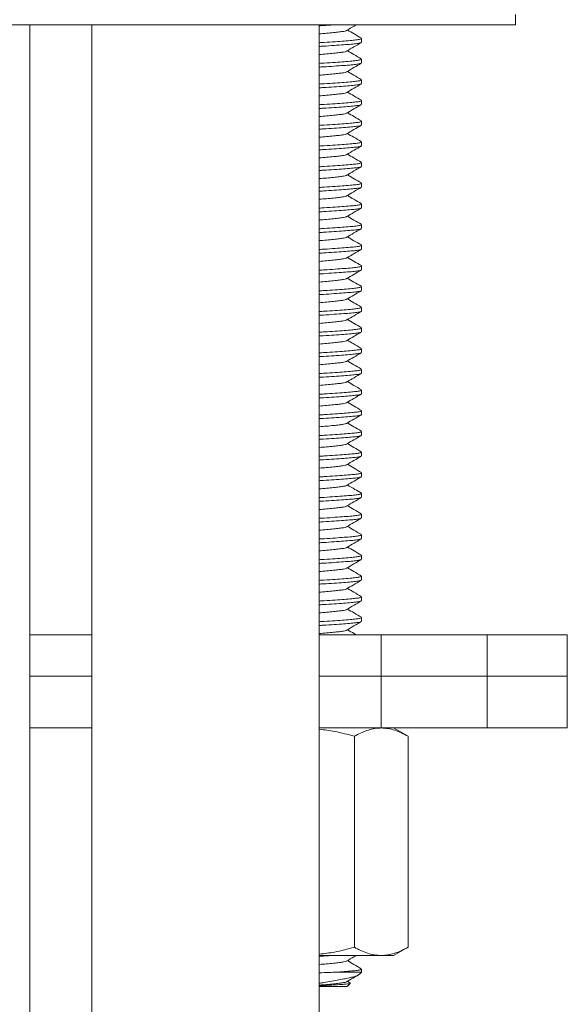
# Model space of a CAD drawing. Units: millimetres. Extents: x -605 to 873, y -800 to 1025.
# Drawn here: x 146 to 172, y 103 to 151 of the extents above; entities that cross this region are included whole.
import ezdxf

# ---------------------------------------------------------------- set-up
doc = ezdxf.new("R2010")
doc.units = ezdxf.units.MM

msp = doc.modelspace()

# ---------------------------------------------------------------- linework, layer by layer
at = {"color": 7, "linetype": 'Continuous', "lineweight": 0}
for p, q in [((169.745, 150.336), (169.745, 150.836)), ((169.745, 150.336), (125.745, 150.336)), ((146.245, 66.136), (146.245, 150.336)), ((149.245, 150.336), (149.245, 66.136)), ((160.245, 66.136), (160.245, 150.336)), ((162.295, 149.495), (162.295, 149.677)), ((162.295, 148.495), (162.295, 148.677)), ((162.295, 147.495), (162.295, 147.677)), ((162.295, 146.495), (162.295, 146.677)), ((162.295, 145.495), (162.295, 145.677)), ((162.295, 144.495), (162.295, 144.677)), ((162.295, 143.495), (162.295, 143.677)), ((162.295, 142.495), (162.295, 142.677)), ((162.295, 141.495), (162.295, 141.677)), ((162.295, 140.495), (162.295, 140.677)), ((162.295, 139.495), (162.295, 139.677)), ((162.295, 138.495), (162.295, 138.677)), ((162.295, 137.495), (162.295, 137.677)), ((162.295, 136.495), (162.295, 136.677)), ((162.295, 135.495), (162.295, 135.677)), ((162.295, 134.495), (162.295, 134.677)), ((162.295, 133.495), (162.295, 133.677)), ((162.295, 132.495), (162.295, 132.677)), ((162.295, 131.495), (162.295, 131.677)), ((162.295, 130.495), (162.295, 130.677)), ((162.295, 129.495), (162.295, 129.677)), ((162.295, 128.495), (162.295, 128.677)), ((162.295, 127.495), (162.295, 127.677)), ((162.295, 126.495), (162.295, 126.677)), ((162.295, 125.495), (162.295, 125.677)), ((162.295, 124.495), (162.295, 124.677)), ((162.295, 123.495), (162.295, 123.677)), ((162.295, 122.495), (162.295, 122.677)), ((162.295, 121.495), (162.295, 121.677)), ((146.245, 120.836), (149.245, 120.836)), ((160.245, 120.836), (163.245, 120.836)), ((163.245, 120.836), (163.245, 118.836)), ((163.245, 120.836), (168.373, 120.836)), ((168.373, 120.836), (168.373, 118.836)), ((168.373, 120.836), (172.245, 120.836)), ((172.245, 118.836), (172.245, 120.836)), ((146.245, 118.836), (149.245, 118.836)), ((160.245, 118.836), (163.245, 118.836)), ((163.245, 118.836), (168.373, 118.836)), ((163.245, 116.336), (163.245, 118.836)), ((168.373, 118.836), (172.245, 118.836)), ((168.373, 116.336), (168.373, 118.836)), ((172.245, 116.336), (172.245, 118.836)), ((149.245, 116.336), (146.245, 116.336)), ((163.245, 116.336), (160.245, 116.336)), ((168.373, 116.336), (163.245, 116.336)), ((164.541, 115.934), (163.845, 116.336)), ((172.245, 116.336), (168.373, 116.336)), ((161.943, 115.934), (161.943, 105.738)), ((164.541, 115.934), (164.541, 105.738)), ((163.845, 105.336), (164.541, 105.738)), ((163.242, 105.336), (160.245, 105.336)), ((163.845, 105.336), (163.242, 105.336)), ((161.198, 104.536), (162.295, 104.536)), ((162.195, 104.437), (162.295, 104.536)), ((162.295, 104.536), (162.295, 104.677)), ((160.245, 103.836), (161.595, 103.836)), ((161.595, 103.836), (161.746, 103.988)), ((161.746, 104.004), (161.605, 104.086))]:
    msp.add_line(p, q, dxfattribs=at)
for points, knots in [([(160.931, 150.336), (160.773, 150.326), (160.557, 150.311), (160.312, 150.297), (160.245, 150.294)], [0, 0, 0, 0, 0.726758, 1, 1, 1, 1]), ([(161.561, 150.067), (161.556, 150.062), (161.541, 150.047), (161.425, 150.022), (161.223, 149.994), (160.944, 149.963), (160.617, 149.932), (160.364, 149.911), (160.245, 149.901)], [0, 0, 0, 0, 0.078904, 0.268001, 0.450908, 0.637948, 0.830003, 1, 1, 1, 1]), ([(161.571, 150.066), (161.69, 150.135), (161.844, 150.225), (161.999, 150.315), (162.035, 150.336)], [0, 0, 0, 0, 0.766209, 1, 1, 1, 1]), ([(162.284, 149.691), (162.165, 149.76), (161.939, 149.892), (161.713, 150.023), (161.605, 150.086)], [0, 0, 0, 0, 0.52484, 1, 1, 1, 1]), ([(160.245, 149.475), (160.327, 149.48), (160.599, 149.495), (161.016, 149.523), (161.468, 149.555), (161.828, 149.586), (162.093, 149.614), (162.264, 149.645), (162.283, 149.666), (162.293, 149.677)], [0, 0, 0, 0, 0.0686984, 0.2281131, 0.3864632, 0.5406951, 0.6915328, 0.8474541, 1, 1, 1, 1]), ([(162.268, 149.48), (162.259, 149.474), (162.236, 149.456), (162.073, 149.429), (161.802, 149.402), (161.433, 149.371), (160.976, 149.339), (160.569, 149.312), (160.312, 149.297), (160.245, 149.294)], [0, 0, 0, 0, 0.099708, 0.26792, 0.430646, 0.597035, 0.767867, 0.939846, 1, 1, 1, 1]), ([(161.559, 149.066), (161.555, 149.061), (161.54, 149.046), (161.424, 149.022), (161.223, 148.994), (160.944, 148.963), (160.617, 148.932), (160.364, 148.911), (160.245, 148.901)], [0, 0, 0, 0, 0.073882, 0.26401, 0.447915, 0.635974, 0.829077, 1, 1, 1, 1]), ([(161.57, 149.065), (161.688, 149.135), (161.926, 149.273), (162.164, 149.411), (162.283, 149.48)], [0, 0, 0, 0, 0.499425, 1, 1, 1, 1]), ([(162.28, 148.694), (162.161, 148.763), (161.936, 148.893), (161.712, 149.024), (161.605, 149.086)], [0, 0, 0, 0, 0.527189, 1, 1, 1, 1]), ([(160.245, 148.475), (160.327, 148.48), (160.599, 148.495), (161.016, 148.523), (161.468, 148.555), (161.828, 148.586), (162.093, 148.614), (162.264, 148.645), (162.283, 148.666), (162.293, 148.677)], [0, 0, 0, 0, 0.0686983, 0.228113, 0.3864631, 0.540695, 0.6915327, 0.8474541, 1, 1, 1, 1]), ([(162.264, 148.478), (162.256, 148.472), (162.233, 148.456), (162.072, 148.429), (161.802, 148.402), (161.433, 148.371), (160.976, 148.339), (160.569, 148.312), (160.312, 148.297), (160.245, 148.294)], [0, 0, 0, 0, 0.0894179, 0.2595519, 0.4241388, 0.592429, 0.7652133, 0.9391587, 1, 1, 1, 1]), ([(161.567, 148.064), (161.686, 148.133), (161.923, 148.271), (162.16, 148.409), (162.279, 148.478)], [0, 0, 0, 0, 0.499531, 1, 1, 1, 1]), ([(162.281, 147.693), (162.162, 147.762), (161.936, 147.893), (161.712, 148.024), (161.605, 148.086)], [0, 0, 0, 0, 0.527475, 1, 1, 1, 1]), ([(161.557, 148.064), (161.553, 148.06), (161.538, 148.046), (161.424, 148.022), (161.223, 147.994), (160.944, 147.963), (160.617, 147.932), (160.364, 147.911), (160.245, 147.901)], [0, 0, 0, 0, 0.065416, 0.257282, 0.442867, 0.632646, 0.827514, 1, 1, 1, 1]), ([(160.245, 147.475), (160.327, 147.48), (160.599, 147.495), (161.016, 147.523), (161.468, 147.556), (161.828, 147.586), (162.093, 147.614), (162.264, 147.645), (162.283, 147.666), (162.293, 147.677)], [0, 0, 0, 0, 0.068698, 0.228113, 0.386463, 0.540695, 0.691533, 0.847454, 1, 1, 1, 1]), ([(162.269, 147.481), (162.26, 147.474), (162.237, 147.457), (162.073, 147.429), (161.802, 147.402), (161.433, 147.371), (160.976, 147.339), (160.569, 147.312), (160.312, 147.297), (160.245, 147.294)], [0, 0, 0, 0, 0.102615, 0.270283, 0.432485, 0.598336, 0.768616, 0.94004, 1, 1, 1, 1]), ([(161.572, 147.067), (161.691, 147.136), (161.928, 147.274), (162.165, 147.412), (162.284, 147.481)], [0, 0, 0, 0, 0.499551, 1, 1, 1, 1]), ([(161.561, 147.067), (161.557, 147.062), (161.541, 147.047), (161.425, 147.022), (161.223, 146.994), (160.944, 146.963), (160.617, 146.932), (160.364, 146.911), (160.245, 146.901)], [0, 0, 0, 0, 0.081464, 0.270036, 0.452434, 0.638954, 0.830476, 1, 1, 1, 1]), ([(160.245, 146.475), (160.327, 146.48), (160.599, 146.495), (161.016, 146.523), (161.468, 146.556), (161.828, 146.586), (162.093, 146.614), (162.264, 146.645), (162.283, 146.666), (162.293, 146.677)], [0, 0, 0, 0, 0.068698, 0.228113, 0.386463, 0.540695, 0.691533, 0.847454, 1, 1, 1, 1]), ([(162.283, 146.692), (162.164, 146.761), (161.938, 146.892), (161.712, 147.024), (161.605, 147.086)], [0, 0, 0, 0, 0.526043, 1, 1, 1, 1]), ([(162.266, 146.479), (162.258, 146.473), (162.234, 146.456), (162.073, 146.429), (161.802, 146.402), (161.433, 146.371), (160.976, 146.339), (160.569, 146.312), (160.312, 146.297), (160.245, 146.294)], [0, 0, 0, 0, 0.0953368, 0.2643648, 0.4278818, 0.5950783, 0.7667394, 0.9395542, 1, 1, 1, 1]), ([(161.569, 146.065), (161.687, 146.134), (161.925, 146.272), (162.162, 146.41), (162.281, 146.479)], [0, 0, 0, 0, 0.499477, 1, 1, 1, 1]), ([(161.559, 146.065), (161.554, 146.061), (161.539, 146.046), (161.424, 146.022), (161.223, 145.994), (160.944, 145.963), (160.617, 145.932), (160.364, 145.911), (160.245, 145.901)], [0, 0, 0, 0, 0.070459, 0.26129, 0.445874, 0.634628, 0.828445, 1, 1, 1, 1]), ([(162.283, 145.692), (162.164, 145.761), (161.938, 145.892), (161.712, 146.024), (161.605, 146.086)], [0, 0, 0, 0, 0.525134, 1, 1, 1, 1]), ([(160.245, 145.475), (160.327, 145.48), (160.599, 145.495), (161.016, 145.523), (161.468, 145.555), (161.828, 145.586), (162.093, 145.614), (162.264, 145.645), (162.283, 145.666), (162.293, 145.677)], [0, 0, 0, 0, 0.0686984, 0.2281131, 0.3864632, 0.5406951, 0.6915328, 0.8474541, 1, 1, 1, 1]), ([(162.265, 145.478), (162.257, 145.472), (162.233, 145.456), (162.072, 145.429), (161.802, 145.402), (161.433, 145.371), (160.976, 145.339), (160.569, 145.312), (160.312, 145.297), (160.245, 145.294)], [0, 0, 0, 0, 0.091418, 0.261178, 0.425404, 0.593324, 0.765729, 0.939292, 1, 1, 1, 1]), ([(161.569, 145.065), (161.687, 145.134), (161.924, 145.272), (162.161, 145.409), (162.279, 145.478)], [0, 0, 0, 0, 0.499584, 1, 1, 1, 1]), ([(161.558, 145.065), (161.554, 145.061), (161.539, 145.046), (161.424, 145.022), (161.223, 144.994), (160.944, 144.963), (160.617, 144.932), (160.364, 144.911), (160.245, 144.901)], [0, 0, 0, 0, 0.069678, 0.260669, 0.445408, 0.634321, 0.828301, 1, 1, 1, 1]), ([(162.279, 144.694), (162.16, 144.763), (161.935, 144.894), (161.711, 145.024), (161.605, 145.086)], [0, 0, 0, 0, 0.528677, 1, 1, 1, 1]), ([(160.245, 144.475), (160.327, 144.48), (160.599, 144.495), (161.016, 144.523), (161.468, 144.555), (161.828, 144.586), (162.093, 144.614), (162.264, 144.645), (162.283, 144.666), (162.293, 144.677)], [0, 0, 0, 0, 0.068698, 0.228113, 0.386463, 0.540695, 0.691533, 0.847454, 1, 1, 1, 1]), ([(162.27, 144.481), (162.261, 144.474), (162.237, 144.457), (162.073, 144.429), (161.802, 144.402), (161.433, 144.371), (160.976, 144.339), (160.569, 144.312), (160.312, 144.297), (160.245, 144.294)], [0, 0, 0, 0, 0.10348, 0.270987, 0.433032, 0.598723, 0.768839, 0.940098, 1, 1, 1, 1]), ([(161.572, 144.067), (161.69, 144.136), (161.928, 144.274), (162.165, 144.412), (162.284, 144.481)], [0, 0, 0, 0, 0.499498, 1, 1, 1, 1]), ([(161.561, 144.067), (161.556, 144.062), (161.541, 144.047), (161.425, 144.022), (161.223, 143.994), (160.944, 143.963), (160.617, 143.932), (160.364, 143.911), (160.245, 143.901)], [0, 0, 0, 0, 0.080546, 0.269306, 0.451887, 0.638593, 0.830307, 1, 1, 1, 1]), ([(162.281, 143.693), (162.162, 143.762), (161.937, 143.893), (161.712, 144.024), (161.605, 144.086)], [0, 0, 0, 0, 0.527553, 1, 1, 1, 1]), ([(160.245, 143.475), (160.327, 143.48), (160.599, 143.495), (161.016, 143.523), (161.468, 143.556), (161.828, 143.586), (162.093, 143.614), (162.264, 143.645), (162.283, 143.666), (162.293, 143.677)], [0, 0, 0, 0, 0.068698, 0.228113, 0.386463, 0.540695, 0.691533, 0.847454, 1, 1, 1, 1]), ([(162.266, 143.479), (162.257, 143.473), (162.234, 143.456), (162.072, 143.429), (161.802, 143.402), (161.433, 143.371), (160.976, 143.339), (160.569, 143.312), (160.312, 143.297), (160.245, 143.294)], [0, 0, 0, 0, 0.094174, 0.263419, 0.427146, 0.594558, 0.76644, 0.939476, 1, 1, 1, 1]), ([(161.569, 143.065), (161.687, 143.134), (161.924, 143.272), (162.162, 143.41), (162.281, 143.479)], [0, 0, 0, 0, 0.499516, 1, 1, 1, 1]), ([(161.559, 143.065), (161.554, 143.061), (161.539, 143.046), (161.424, 143.022), (161.223, 142.994), (160.944, 142.963), (160.617, 142.932), (160.364, 142.911), (160.245, 142.901)], [0, 0, 0, 0, 0.07045, 0.261283, 0.445869, 0.634625, 0.828443, 1, 1, 1, 1]), ([(162.284, 142.691), (162.165, 142.76), (161.939, 142.892), (161.713, 143.023), (161.605, 143.086)], [0, 0, 0, 0, 0.524987, 1, 1, 1, 1]), ([(160.245, 142.475), (160.327, 142.48), (160.599, 142.495), (161.016, 142.523), (161.468, 142.556), (161.828, 142.586), (162.093, 142.614), (162.264, 142.645), (162.283, 142.666), (162.293, 142.677)], [0, 0, 0, 0, 0.068698, 0.228113, 0.386463, 0.540695, 0.691533, 0.847454, 1, 1, 1, 1]), ([(162.266, 142.479), (162.258, 142.473), (162.235, 142.456), (162.073, 142.429), (161.802, 142.402), (161.433, 142.371), (160.976, 142.339), (160.569, 142.312), (160.312, 142.297), (160.245, 142.294)], [0, 0, 0, 0, 0.095782, 0.264727, 0.428163, 0.595277, 0.766854, 0.939584, 1, 1, 1, 1]), ([(161.571, 142.066), (161.685, 142.133), (161.922, 142.271), (162.159, 142.408), (162.281, 142.479)], [0, 0, 0, 0, 0.483781, 1, 1, 1, 1]), ([(161.56, 142.066), (161.556, 142.062), (161.54, 142.046), (161.424, 142.022), (161.223, 141.994), (160.944, 141.963), (160.617, 141.932), (160.364, 141.911), (160.245, 141.901)], [0, 0, 0, 0, 0.076096, 0.26577, 0.449234, 0.636844, 0.829485, 1, 1, 1, 1]), ([(162.28, 141.693), (162.162, 141.762), (161.937, 141.893), (161.712, 142.024), (161.605, 142.086)], [0, 0, 0, 0, 0.526677, 1, 1, 1, 1]), ([(160.245, 141.475), (160.327, 141.48), (160.599, 141.495), (161.016, 141.523), (161.468, 141.555), (161.828, 141.586), (162.093, 141.614), (162.264, 141.645), (162.283, 141.666), (162.293, 141.677)], [0, 0, 0, 0, 0.0686984, 0.2281131, 0.3864632, 0.5406951, 0.6915328, 0.8474541, 1, 1, 1, 1]), ([(162.269, 141.48), (162.26, 141.474), (162.236, 141.456), (162.073, 141.429), (161.802, 141.402), (161.433, 141.371), (160.976, 141.339), (160.569, 141.312), (160.312, 141.297), (160.245, 141.294)], [0, 0, 0, 0, 0.101595, 0.269454, 0.43184, 0.59788, 0.768353, 0.939972, 1, 1, 1, 1]), ([(161.571, 141.066), (161.689, 141.135), (161.927, 141.274), (162.164, 141.411), (162.283, 141.481)], [0, 0, 0, 0, 0.499448, 1, 1, 1, 1]), ([(161.56, 141.066), (161.556, 141.062), (161.54, 141.046), (161.425, 141.022), (161.223, 140.994), (160.944, 140.963), (160.617, 140.932), (160.364, 140.911), (160.245, 140.901)], [0, 0, 0, 0, 0.076706, 0.266254, 0.449598, 0.637084, 0.829598, 1, 1, 1, 1]), ([(162.281, 140.693), (162.162, 140.762), (161.937, 140.893), (161.712, 141.024), (161.605, 141.086)], [0, 0, 0, 0, 0.527322, 1, 1, 1, 1]), ([(160.245, 140.475), (160.327, 140.48), (160.599, 140.495), (161.016, 140.523), (161.468, 140.555), (161.828, 140.586), (162.093, 140.614), (162.264, 140.645), (162.283, 140.666), (162.293, 140.677)], [0, 0, 0, 0, 0.068698, 0.228113, 0.386463, 0.540695, 0.691533, 0.847454, 1, 1, 1, 1]), ([(162.266, 140.479), (162.258, 140.473), (162.234, 140.456), (162.072, 140.429), (161.802, 140.402), (161.433, 140.371), (160.976, 140.339), (160.569, 140.312), (160.312, 140.297), (160.245, 140.294)], [0, 0, 0, 0, 0.094931, 0.264035, 0.427626, 0.594897, 0.766635, 0.939527, 1, 1, 1, 1]), ([(161.567, 140.064), (161.686, 140.133), (161.924, 140.272), (162.162, 140.41), (162.281, 140.479)], [0, 0, 0, 0, 0.499281, 1, 1, 1, 1]), ([(161.557, 140.064), (161.553, 140.06), (161.538, 140.046), (161.424, 140.022), (161.223, 139.994), (160.944, 139.963), (160.617, 139.932), (160.364, 139.911), (160.245, 139.901)], [0, 0, 0, 0, 0.063934, 0.256104, 0.441984, 0.632064, 0.827241, 1, 1, 1, 1]), ([(162.283, 139.692), (162.164, 139.761), (161.938, 139.892), (161.712, 140.024), (161.605, 140.086)], [0, 0, 0, 0, 0.526446, 1, 1, 1, 1]), ([(160.245, 139.475), (160.327, 139.48), (160.599, 139.495), (161.016, 139.523), (161.468, 139.556), (161.828, 139.586), (162.093, 139.614), (162.264, 139.645), (162.283, 139.666), (162.293, 139.677)], [0, 0, 0, 0, 0.068698, 0.228113, 0.386463, 0.540695, 0.691533, 0.847454, 1, 1, 1, 1]), ([(162.269, 139.48), (162.26, 139.474), (162.236, 139.456), (162.073, 139.429), (161.802, 139.402), (161.433, 139.371), (160.976, 139.339), (160.569, 139.312), (160.312, 139.297), (160.245, 139.294)], [0, 0, 0, 0, 0.100948, 0.2689278, 0.4314305, 0.5975898, 0.7681862, 0.9399291, 1, 1, 1, 1]), ([(161.561, 139.067), (161.556, 139.062), (161.541, 139.047), (161.425, 139.022), (161.223, 138.994), (160.944, 138.963), (160.617, 138.932), (160.364, 138.911), (160.245, 138.901)], [0, 0, 0, 0, 0.080552, 0.269311, 0.451891, 0.638596, 0.830308, 1, 1, 1, 1]), ([(161.572, 139.067), (161.69, 139.136), (161.927, 139.274), (162.164, 139.411), (162.283, 139.48)], [0, 0, 0, 0, 0.499581, 1, 1, 1, 1]), ([(162.283, 138.692), (162.164, 138.761), (161.938, 138.892), (161.713, 139.024), (161.605, 139.086)], [0, 0, 0, 0, 0.524912, 1, 1, 1, 1]), ([(160.245, 138.475), (160.327, 138.48), (160.599, 138.495), (161.016, 138.523), (161.468, 138.555), (161.828, 138.586), (162.093, 138.614), (162.264, 138.645), (162.283, 138.666), (162.293, 138.677)], [0, 0, 0, 0, 0.068698, 0.228113, 0.386463, 0.540695, 0.691533, 0.847454, 1, 1, 1, 1]), ([(162.267, 138.48), (162.259, 138.473), (162.235, 138.456), (162.073, 138.429), (161.802, 138.402), (161.433, 138.371), (160.976, 138.339), (160.569, 138.312), (160.312, 138.297), (160.245, 138.294)], [0, 0, 0, 0, 0.097696, 0.266284, 0.429374, 0.596135, 0.767348, 0.939712, 1, 1, 1, 1]), ([(161.569, 138.065), (161.688, 138.134), (161.925, 138.273), (162.163, 138.411), (162.282, 138.48)], [0, 0, 0, 0, 0.499428, 1, 1, 1, 1]), ([(162.279, 137.694), (162.16, 137.763), (161.935, 137.894), (161.711, 138.024), (161.605, 138.086)], [0, 0, 0, 0, 0.528405, 1, 1, 1, 1]), ([(161.559, 138.065), (161.555, 138.061), (161.539, 138.046), (161.424, 138.022), (161.223, 137.994), (160.944, 137.963), (160.617, 137.932), (160.364, 137.911), (160.245, 137.901)], [0, 0, 0, 0, 0.071476, 0.262098, 0.44648, 0.635028, 0.828633, 1, 1, 1, 1]), ([(160.245, 137.475), (160.327, 137.48), (160.599, 137.495), (161.016, 137.523), (161.468, 137.555), (161.828, 137.586), (162.093, 137.614), (162.264, 137.645), (162.283, 137.666), (162.293, 137.677)], [0, 0, 0, 0, 0.0686983, 0.228113, 0.3864631, 0.540695, 0.6915327, 0.8474541, 1, 1, 1, 1]), ([(162.264, 137.478), (162.256, 137.472), (162.233, 137.456), (162.072, 137.429), (161.802, 137.402), (161.433, 137.371), (160.976, 137.339), (160.569, 137.312), (160.312, 137.297), (160.245, 137.294)], [0, 0, 0, 0, 0.090094, 0.260101, 0.424566, 0.592731, 0.765388, 0.939204, 1, 1, 1, 1]), ([(161.568, 137.064), (161.686, 137.133), (161.923, 137.271), (162.16, 137.409), (162.279, 137.478)], [0, 0, 0, 0, 0.499558, 1, 1, 1, 1]), ([(161.558, 137.064), (161.554, 137.061), (161.538, 137.046), (161.424, 137.022), (161.223, 136.994), (160.944, 136.963), (160.617, 136.932), (160.364, 136.911), (160.245, 136.901)], [0, 0, 0, 0, 0.067168, 0.258675, 0.443912, 0.633335, 0.827837, 1, 1, 1, 1]), ([(160.245, 136.475), (160.327, 136.48), (160.599, 136.495), (161.016, 136.523), (161.468, 136.556), (161.828, 136.586), (162.093, 136.614), (162.264, 136.645), (162.283, 136.666), (162.293, 136.677)], [0, 0, 0, 0, 0.068698, 0.228113, 0.386463, 0.540695, 0.691533, 0.847454, 1, 1, 1, 1]), ([(162.281, 136.693), (162.162, 136.762), (161.937, 136.893), (161.712, 137.024), (161.605, 137.086)], [0, 0, 0, 0, 0.527644, 1, 1, 1, 1]), ([(162.27, 136.481), (162.261, 136.474), (162.237, 136.457), (162.073, 136.429), (161.802, 136.402), (161.433, 136.371), (160.976, 136.339), (160.569, 136.312), (160.312, 136.297), (160.245, 136.294)], [0, 0, 0, 0, 0.103388, 0.270912, 0.432974, 0.598682, 0.768815, 0.940092, 1, 1, 1, 1]), ([(161.572, 136.067), (161.691, 136.136), (161.928, 136.274), (162.165, 136.412), (162.284, 136.481)], [0, 0, 0, 0, 0.499525, 1, 1, 1, 1]), ([(161.561, 136.067), (161.557, 136.062), (161.541, 136.047), (161.425, 136.022), (161.223, 135.994), (160.944, 135.963), (160.617, 135.932), (160.364, 135.911), (160.245, 135.901)], [0, 0, 0, 0, 0.081447, 0.270022, 0.452424, 0.638947, 0.830473, 1, 1, 1, 1]), ([(162.284, 135.691), (162.165, 135.76), (161.939, 135.892), (161.713, 136.024), (161.605, 136.086)], [0, 0, 0, 0, 0.525117, 1, 1, 1, 1]), ([(160.245, 135.475), (160.327, 135.48), (160.599, 135.495), (161.016, 135.523), (161.468, 135.556), (161.828, 135.586), (162.093, 135.614), (162.264, 135.645), (162.283, 135.666), (162.293, 135.677)], [0, 0, 0, 0, 0.068698, 0.228113, 0.386463, 0.540695, 0.691533, 0.847454, 1, 1, 1, 1]), ([(162.266, 135.479), (162.258, 135.473), (162.234, 135.456), (162.072, 135.429), (161.802, 135.402), (161.433, 135.371), (160.976, 135.339), (160.569, 135.312), (160.312, 135.297), (160.245, 135.294)], [0, 0, 0, 0, 0.094557, 0.263731, 0.427389, 0.594729, 0.766538, 0.939502, 1, 1, 1, 1]), ([(161.569, 135.065), (161.687, 135.134), (161.924, 135.272), (162.162, 135.41), (162.281, 135.479)], [0, 0, 0, 0, 0.499496, 1, 1, 1, 1]), ([(161.558, 135.065), (161.554, 135.061), (161.539, 135.046), (161.424, 135.022), (161.223, 134.994), (160.944, 134.963), (160.617, 134.932), (160.364, 134.911), (160.245, 134.901)], [0, 0, 0, 0, 0.070135, 0.261032, 0.445681, 0.634501, 0.828385, 1, 1, 1, 1]), ([(162.281, 134.693), (162.148, 134.77), (161.923, 134.901), (161.698, 135.032), (161.605, 135.086)], [0, 0, 0, 0, 0.588941, 1, 1, 1, 1]), ([(160.245, 134.475), (160.327, 134.48), (160.599, 134.495), (161.016, 134.523), (161.468, 134.555), (161.828, 134.586), (162.093, 134.614), (162.264, 134.645), (162.283, 134.666), (162.293, 134.677)], [0, 0, 0, 0, 0.0686984, 0.2281131, 0.3864632, 0.5406951, 0.6915328, 0.8474541, 1, 1, 1, 1]), ([(162.265, 134.479), (162.257, 134.473), (162.234, 134.456), (162.072, 134.429), (161.802, 134.402), (161.433, 134.371), (160.976, 134.339), (160.569, 134.312), (160.312, 134.297), (160.245, 134.294)], [0, 0, 0, 0, 0.0931723, 0.2626048, 0.426513, 0.5941095, 0.7661814, 0.9394095, 1, 1, 1, 1]), ([(161.569, 134.065), (161.688, 134.134), (161.924, 134.272), (162.161, 134.41), (162.28, 134.479)], [0, 0, 0, 0, 0.499606, 1, 1, 1, 1]), ([(161.559, 134.065), (161.555, 134.061), (161.539, 134.046), (161.424, 134.022), (161.223, 133.994), (160.944, 133.963), (160.617, 133.932), (160.364, 133.911), (160.245, 133.901)], [0, 0, 0, 0, 0.072519, 0.262927, 0.447102, 0.635438, 0.828825, 1, 1, 1, 1]), ([(162.281, 133.693), (162.161, 133.762), (161.936, 133.893), (161.711, 134.024), (161.605, 134.086)], [0, 0, 0, 0, 0.5294643, 1, 1, 1, 1]), ([(160.245, 133.475), (160.327, 133.48), (160.599, 133.495), (161.016, 133.523), (161.468, 133.555), (161.828, 133.586), (162.093, 133.614), (162.264, 133.645), (162.283, 133.666), (162.293, 133.677)], [0, 0, 0, 0, 0.068698, 0.228113, 0.386463, 0.540695, 0.691533, 0.847454, 1, 1, 1, 1]), ([(162.269, 133.481), (162.26, 133.474), (162.237, 133.457), (162.073, 133.429), (161.802, 133.402), (161.433, 133.371), (160.976, 133.339), (160.569, 133.312), (160.312, 133.297), (160.245, 133.294)], [0, 0, 0, 0, 0.102906, 0.27052, 0.432669, 0.598466, 0.768691, 0.94006, 1, 1, 1, 1]), ([(161.571, 133.066), (161.69, 133.136), (161.927, 133.274), (162.165, 133.412), (162.284, 133.481)], [0, 0, 0, 0, 0.49947, 1, 1, 1, 1]), ([(161.561, 133.067), (161.556, 133.062), (161.541, 133.047), (161.425, 133.022), (161.223, 132.994), (160.944, 132.963), (160.617, 132.932), (160.364, 132.911), (160.245, 132.901)], [0, 0, 0, 0, 0.079047, 0.268115, 0.450993, 0.638004, 0.83003, 1, 1, 1, 1]), ([(162.282, 132.692), (162.164, 132.761), (161.938, 132.892), (161.712, 133.024), (161.605, 133.086)], [0, 0, 0, 0, 0.526862, 1, 1, 1, 1]), ([(160.245, 132.475), (160.327, 132.48), (160.599, 132.495), (161.016, 132.523), (161.468, 132.556), (161.828, 132.586), (162.093, 132.614), (162.264, 132.645), (162.283, 132.666), (162.293, 132.677)], [0, 0, 0, 0, 0.068698, 0.228113, 0.386463, 0.540695, 0.691533, 0.847454, 1, 1, 1, 1]), ([(162.266, 132.479), (162.257, 132.473), (162.234, 132.456), (162.072, 132.429), (161.802, 132.402), (161.433, 132.371), (160.976, 132.339), (160.569, 132.312), (160.312, 132.297), (160.245, 132.294)], [0, 0, 0, 0, 0.094317, 0.263536, 0.427237, 0.594622, 0.766477, 0.939486, 1, 1, 1, 1]), ([(161.569, 132.065), (161.687, 132.134), (161.924, 132.272), (162.162, 132.41), (162.281, 132.479)], [0, 0, 0, 0, 0.499538, 1, 1, 1, 1]), ([(161.559, 132.065), (161.555, 132.061), (161.539, 132.046), (161.424, 132.022), (161.223, 131.994), (160.944, 131.963), (160.617, 131.932), (160.364, 131.911), (160.245, 131.901)], [0, 0, 0, 0, 0.07133, 0.261982, 0.446393, 0.634971, 0.828606, 1, 1, 1, 1]), ([(162.283, 131.692), (162.165, 131.76), (161.939, 131.892), (161.713, 132.024), (161.605, 132.086)], [0, 0, 0, 0, 0.5248516, 1, 1, 1, 1]), ([(160.245, 131.475), (160.327, 131.48), (160.599, 131.495), (161.016, 131.523), (161.468, 131.556), (161.828, 131.586), (162.093, 131.614), (162.264, 131.645), (162.283, 131.666), (162.293, 131.677)], [0, 0, 0, 0, 0.068698, 0.228113, 0.386463, 0.540695, 0.691533, 0.847454, 1, 1, 1, 1]), ([(162.268, 131.48), (162.259, 131.473), (162.235, 131.456), (162.073, 131.429), (161.802, 131.402), (161.433, 131.371), (160.976, 131.339), (160.569, 131.312), (160.312, 131.297), (160.245, 131.294)], [0, 0, 0, 0, 0.09845, 0.266897, 0.429851, 0.596472, 0.767542, 0.939762, 1, 1, 1, 1]), ([(161.571, 131.066), (161.69, 131.135), (161.926, 131.273), (162.163, 131.411), (162.282, 131.48)], [0, 0, 0, 0, 0.4996067, 1, 1, 1, 1]), ([(161.561, 131.066), (161.556, 131.062), (161.541, 131.047), (161.425, 131.022), (161.223, 130.994), (160.944, 130.963), (160.617, 130.932), (160.364, 130.911), (160.245, 130.901)], [0, 0, 0, 0, 0.078635, 0.267788, 0.450748, 0.637842, 0.829954, 1, 1, 1, 1]), ([(162.279, 130.694), (162.16, 130.763), (161.936, 130.894), (161.711, 131.024), (161.605, 131.086)], [0, 0, 0, 0, 0.528049, 1, 1, 1, 1]), ([(160.245, 130.475), (160.327, 130.48), (160.599, 130.495), (161.016, 130.523), (161.468, 130.555), (161.828, 130.586), (162.093, 130.614), (162.264, 130.645), (162.283, 130.666), (162.293, 130.677)], [0, 0, 0, 0, 0.0686984, 0.2281131, 0.3864632, 0.5406951, 0.6915328, 0.8474541, 1, 1, 1, 1]), ([(162.268, 130.48), (162.259, 130.474), (162.236, 130.456), (162.073, 130.429), (161.802, 130.402), (161.433, 130.371), (160.976, 130.339), (160.569, 130.312), (160.312, 130.297), (160.245, 130.294)], [0, 0, 0, 0, 0.099946, 0.268113, 0.430797, 0.597142, 0.767928, 0.939862, 1, 1, 1, 1]), ([(161.57, 130.066), (161.689, 130.135), (161.926, 130.273), (162.164, 130.411), (162.283, 130.48)], [0, 0, 0, 0, 0.499429, 1, 1, 1, 1]), ([(161.559, 130.066), (161.555, 130.061), (161.54, 130.046), (161.424, 130.022), (161.223, 129.994), (160.944, 129.963), (160.617, 129.932), (160.364, 129.911), (160.245, 129.901)], [0, 0, 0, 0, 0.074219, 0.264278, 0.448115, 0.636106, 0.829139, 1, 1, 1, 1]), ([(162.281, 129.693), (162.162, 129.762), (161.937, 129.893), (161.712, 130.024), (161.605, 130.086)], [0, 0, 0, 0, 0.527664, 1, 1, 1, 1]), ([(160.245, 129.475), (160.327, 129.48), (160.599, 129.495), (161.016, 129.523), (161.468, 129.555), (161.828, 129.586), (162.093, 129.614), (162.264, 129.645), (162.283, 129.666), (162.293, 129.677)], [0, 0, 0, 0, 0.068698, 0.228113, 0.386463, 0.540695, 0.691533, 0.847454, 1, 1, 1, 1]), ([(162.264, 129.478), (162.256, 129.472), (162.233, 129.456), (162.072, 129.429), (161.802, 129.402), (161.433, 129.371), (160.976, 129.339), (160.569, 129.312), (160.312, 129.297), (160.245, 129.294)], [0, 0, 0, 0, 0.089339, 0.259488, 0.424089, 0.592394, 0.765193, 0.939153, 1, 1, 1, 1]), ([(161.557, 129.064), (161.553, 129.06), (161.538, 129.046), (161.424, 129.022), (161.223, 128.994), (160.944, 128.963), (160.617, 128.932), (160.364, 128.911), (160.245, 128.901)], [0, 0, 0, 0, 0.065172, 0.257088, 0.442722, 0.63255, 0.827469, 1, 1, 1, 1]), ([(161.567, 129.064), (161.685, 129.133), (161.922, 129.271), (162.16, 129.409), (162.279, 129.478)], [0, 0, 0, 0, 0.499527, 1, 1, 1, 1]), ([(162.284, 128.691), (162.165, 128.76), (161.939, 128.892), (161.713, 129.024), (161.605, 129.086)], [0, 0, 0, 0, 0.525389, 1, 1, 1, 1]), ([(160.245, 128.475), (160.327, 128.48), (160.599, 128.495), (161.016, 128.523), (161.468, 128.556), (161.828, 128.586), (162.093, 128.614), (162.264, 128.645), (162.283, 128.666), (162.293, 128.677)], [0, 0, 0, 0, 0.068698, 0.228113, 0.386463, 0.540695, 0.691533, 0.847454, 1, 1, 1, 1]), ([(162.269, 128.481), (162.26, 128.474), (162.237, 128.456), (162.073, 128.429), (161.802, 128.402), (161.433, 128.371), (160.976, 128.339), (160.569, 128.312), (160.312, 128.297), (160.245, 128.294)], [0, 0, 0, 0, 0.102468, 0.270164, 0.432392, 0.59827, 0.768578, 0.940031, 1, 1, 1, 1]), ([(161.572, 128.067), (161.691, 128.136), (161.928, 128.274), (162.165, 128.412), (162.283, 128.481)], [0, 0, 0, 0, 0.499556, 1, 1, 1, 1]), ([(162.282, 127.693), (162.178, 127.753), (161.952, 127.884), (161.727, 128.015), (161.605, 128.086)], [0, 0, 0, 0, 0.459695, 1, 1, 1, 1]), ([(161.561, 128.067), (161.557, 128.062), (161.541, 128.047), (161.425, 128.022), (161.223, 127.994), (160.944, 127.963), (160.617, 127.932), (160.364, 127.911), (160.245, 127.901)], [0, 0, 0, 0, 0.081411, 0.269993, 0.452403, 0.638933, 0.830466, 1, 1, 1, 1]), ([(160.245, 127.475), (160.327, 127.48), (160.599, 127.495), (161.016, 127.523), (161.468, 127.555), (161.828, 127.586), (162.093, 127.614), (162.264, 127.645), (162.283, 127.666), (162.293, 127.677)], [0, 0, 0, 0, 0.068698, 0.228113, 0.386463, 0.540695, 0.691533, 0.847454, 1, 1, 1, 1]), ([(162.266, 127.479), (162.258, 127.473), (162.234, 127.456), (162.073, 127.429), (161.802, 127.402), (161.433, 127.371), (160.976, 127.339), (160.569, 127.312), (160.312, 127.297), (160.245, 127.294)], [0, 0, 0, 0, 0.095463, 0.264467, 0.427961, 0.595135, 0.766772, 0.939563, 1, 1, 1, 1]), ([(161.569, 127.065), (161.687, 127.134), (161.925, 127.272), (162.162, 127.41), (162.281, 127.479)], [0, 0, 0, 0, 0.499474, 1, 1, 1, 1]), ([(161.559, 127.065), (161.554, 127.061), (161.539, 127.046), (161.424, 127.022), (161.223, 126.994), (160.944, 126.963), (160.617, 126.932), (160.364, 126.911), (160.245, 126.901)], [0, 0, 0, 0, 0.070545, 0.261358, 0.445925, 0.634662, 0.828461, 1, 1, 1, 1]), ([(160.245, 126.475), (160.327, 126.48), (160.599, 126.495), (161.016, 126.523), (161.468, 126.555), (161.828, 126.586), (162.093, 126.614), (162.264, 126.645), (162.283, 126.666), (162.293, 126.677)], [0, 0, 0, 0, 0.0686983, 0.228113, 0.3864631, 0.540695, 0.6915327, 0.8474541, 1, 1, 1, 1]), ([(162.281, 126.693), (162.162, 126.762), (161.936, 126.893), (161.711, 127.024), (161.605, 127.086)], [0, 0, 0, 0, 0.529368, 1, 1, 1, 1]), ([(162.265, 126.478), (162.256, 126.472), (162.233, 126.456), (162.072, 126.429), (161.802, 126.402), (161.433, 126.371), (160.976, 126.339), (160.569, 126.312), (160.312, 126.297), (160.245, 126.294)], [0, 0, 0, 0, 0.091232, 0.261027, 0.425286, 0.593241, 0.765681, 0.93928, 1, 1, 1, 1]), ([(161.568, 126.065), (161.687, 126.134), (161.924, 126.272), (162.161, 126.409), (162.279, 126.478)], [0, 0, 0, 0, 0.49958, 1, 1, 1, 1]), ([(161.558, 126.065), (161.554, 126.061), (161.539, 126.046), (161.424, 126.022), (161.223, 125.994), (160.944, 125.963), (160.617, 125.932), (160.364, 125.911), (160.245, 125.901)], [0, 0, 0, 0, 0.069354, 0.260412, 0.445215, 0.634194, 0.828241, 1, 1, 1, 1]), ([(162.282, 125.692), (162.163, 125.762), (161.937, 125.893), (161.712, 126.024), (161.605, 126.086)], [0, 0, 0, 0, 0.5273076, 1, 1, 1, 1]), ([(160.245, 125.475), (160.327, 125.48), (160.599, 125.495), (161.016, 125.523), (161.468, 125.556), (161.828, 125.586), (162.093, 125.614), (162.264, 125.645), (162.283, 125.666), (162.293, 125.677)], [0, 0, 0, 0, 0.068698, 0.228113, 0.386463, 0.540695, 0.691533, 0.847454, 1, 1, 1, 1]), ([(162.27, 125.481), (162.261, 125.474), (162.237, 125.457), (162.073, 125.429), (161.802, 125.402), (161.433, 125.371), (160.976, 125.339), (160.569, 125.312), (160.312, 125.297), (160.245, 125.294)], [0, 0, 0, 0, 0.10351, 0.271011, 0.433051, 0.598737, 0.768847, 0.9401, 1, 1, 1, 1]), ([(161.572, 125.067), (161.69, 125.136), (161.928, 125.274), (162.165, 125.412), (162.284, 125.481)], [0, 0, 0, 0, 0.499503, 1, 1, 1, 1]), ([(161.561, 125.067), (161.556, 125.062), (161.541, 125.047), (161.425, 125.022), (161.223, 124.994), (160.944, 124.963), (160.617, 124.932), (160.364, 124.911), (160.245, 124.901)], [0, 0, 0, 0, 0.080693, 0.269423, 0.451974, 0.638651, 0.830334, 1, 1, 1, 1]), ([(162.284, 124.691), (162.165, 124.76), (161.939, 124.892), (161.713, 125.024), (161.605, 125.086)], [0, 0, 0, 0, 0.524773, 1, 1, 1, 1]), ([(160.245, 124.475), (160.327, 124.48), (160.599, 124.495), (161.016, 124.523), (161.468, 124.556), (161.828, 124.586), (162.093, 124.614), (162.264, 124.645), (162.283, 124.666), (162.293, 124.677)], [0, 0, 0, 0, 0.068698, 0.228113, 0.386463, 0.540695, 0.691533, 0.847454, 1, 1, 1, 1]), ([(162.266, 124.479), (162.257, 124.473), (162.234, 124.456), (162.072, 124.429), (161.802, 124.402), (161.433, 124.371), (160.976, 124.339), (160.569, 124.312), (160.312, 124.297), (160.245, 124.294)], [0, 0, 0, 0, 0.094189, 0.2634315, 0.427156, 0.5945645, 0.7664434, 0.9394775, 1, 1, 1, 1]), ([(161.569, 124.065), (161.687, 124.134), (161.924, 124.272), (162.162, 124.41), (162.281, 124.479)], [0, 0, 0, 0, 0.499515, 1, 1, 1, 1]), ([(161.559, 124.065), (161.554, 124.061), (161.539, 124.046), (161.424, 124.022), (161.223, 123.994), (160.944, 123.963), (160.617, 123.932), (160.364, 123.911), (160.245, 123.901)], [0, 0, 0, 0, 0.070378, 0.261225, 0.445825, 0.634596, 0.82843, 1, 1, 1, 1]), ([(162.279, 123.694), (162.161, 123.763), (161.936, 123.893), (161.711, 124.024), (161.605, 124.086)], [0, 0, 0, 0, 0.527684, 1, 1, 1, 1]), ([(160.245, 123.475), (160.327, 123.48), (160.599, 123.495), (161.016, 123.523), (161.468, 123.555), (161.828, 123.586), (162.093, 123.614), (162.264, 123.645), (162.283, 123.666), (162.293, 123.677)], [0, 0, 0, 0, 0.0686984, 0.2281131, 0.3864632, 0.5406951, 0.6915328, 0.8474541, 1, 1, 1, 1]), ([(162.266, 123.479), (162.258, 123.473), (162.234, 123.456), (162.073, 123.429), (161.802, 123.402), (161.433, 123.371), (160.976, 123.339), (160.569, 123.312), (160.312, 123.297), (160.245, 123.294)], [0, 0, 0, 0, 0.095458, 0.264464, 0.427959, 0.595133, 0.766771, 0.939562, 1, 1, 1, 1]), ([(161.57, 123.066), (161.674, 123.126), (161.911, 123.264), (162.148, 123.402), (162.281, 123.479)], [0, 0, 0, 0, 0.437466, 1, 1, 1, 1]), ([(161.56, 123.066), (161.555, 123.062), (161.54, 123.046), (161.424, 123.022), (161.223, 122.994), (160.944, 122.963), (160.617, 122.932), (160.364, 122.911), (160.245, 122.901)], [0, 0, 0, 0, 0.075737, 0.265484, 0.44902, 0.636703, 0.829419, 1, 1, 1, 1]), ([(162.281, 122.693), (162.162, 122.762), (161.936, 122.893), (161.712, 123.024), (161.605, 123.086)], [0, 0, 0, 0, 0.5276094, 1, 1, 1, 1]), ([(160.245, 122.475), (160.327, 122.48), (160.599, 122.495), (161.016, 122.523), (161.468, 122.555), (161.828, 122.586), (162.093, 122.614), (162.264, 122.645), (162.283, 122.666), (162.293, 122.677)], [0, 0, 0, 0, 0.068698, 0.228113, 0.386463, 0.540695, 0.691533, 0.847454, 1, 1, 1, 1]), ([(162.269, 122.481), (162.26, 122.474), (162.236, 122.456), (162.073, 122.429), (161.802, 122.402), (161.433, 122.371), (160.976, 122.339), (160.569, 122.312), (160.312, 122.297), (160.245, 122.294)], [0, 0, 0, 0, 0.1017762, 0.2696011, 0.4319543, 0.5979605, 0.7683998, 0.9399844, 1, 1, 1, 1]), ([(161.571, 122.066), (161.689, 122.135), (161.927, 122.274), (162.164, 122.411), (162.283, 122.481)], [0, 0, 0, 0, 0.49945, 1, 1, 1, 1]), ([(161.56, 122.066), (161.556, 122.062), (161.54, 122.046), (161.425, 122.022), (161.223, 121.994), (160.944, 121.963), (160.617, 121.932), (160.364, 121.911), (160.245, 121.901)], [0, 0, 0, 0, 0.077001, 0.266489, 0.449773, 0.6372, 0.829652, 1, 1, 1, 1]), ([(162.284, 121.692), (162.165, 121.761), (161.939, 121.892), (161.712, 122.024), (161.605, 122.086)], [0, 0, 0, 0, 0.525695, 1, 1, 1, 1]), ([(160.245, 121.475), (160.327, 121.48), (160.599, 121.495), (161.016, 121.523), (161.468, 121.556), (161.828, 121.586), (162.093, 121.614), (162.264, 121.645), (162.283, 121.666), (162.293, 121.677)], [0, 0, 0, 0, 0.068698, 0.228113, 0.386463, 0.540695, 0.691533, 0.847454, 1, 1, 1, 1]), ([(162.266, 121.479), (162.258, 121.473), (162.234, 121.456), (162.072, 121.429), (161.802, 121.402), (161.433, 121.371), (160.976, 121.339), (160.569, 121.312), (160.312, 121.297), (160.245, 121.294)], [0, 0, 0, 0, 0.0948214, 0.2639458, 0.427556, 0.5948476, 0.7666066, 0.9395197, 1, 1, 1, 1]), ([(161.567, 121.064), (161.685, 121.133), (161.924, 121.272), (162.162, 121.41), (162.281, 121.479)], [0, 0, 0, 0, 0.499284, 1, 1, 1, 1]), ([(161.557, 121.064), (161.553, 121.06), (161.538, 121.046), (161.424, 121.022), (161.223, 120.994), (160.944, 120.963), (160.617, 120.932), (160.364, 120.911), (160.245, 120.901)], [0, 0, 0, 0, 0.063838, 0.256028, 0.441927, 0.632026, 0.827223, 1, 1, 1, 1]), ([(162.035, 120.836), (161.999, 120.857), (161.855, 120.94), (161.712, 121.024), (161.605, 121.086)], [0, 0, 0, 0, 0.252141, 1, 1, 1, 1]), ([(161.943, 115.934), (161.627, 116.021), (161.069, 116.175), (160.494, 116.244), (160.245, 116.274)], [0, 0, 0, 0, 0.565634, 1, 1, 1, 1]), ([(163.242, 116.336), (163.211, 116.336), (163.079, 116.334), (162.846, 116.303), (162.543, 116.22), (162.241, 116.098), (162.042, 115.989), (161.943, 115.934)], [0, 0, 0, 0, 0.070022, 0.300399, 0.530812, 0.765383, 1, 1, 1, 1]), ([(164.541, 115.934), (164.436, 115.992), (164.226, 116.107), (163.903, 116.233), (163.575, 116.319), (163.353, 116.331), (163.242, 116.336)], [0, 0, 0, 0, 0.247711, 0.495366, 0.747705, 1, 1, 1, 1]), ([(160.245, 105.398), (160.491, 105.428), (161.066, 105.497), (161.624, 105.65), (161.943, 105.738)], [0, 0, 0, 0, 0.428849, 1, 1, 1, 1]), ([(161.943, 105.738), (162.048, 105.681), (162.258, 105.565), (162.581, 105.439), (162.909, 105.353), (163.131, 105.342), (163.242, 105.336)], [0, 0, 0, 0, 0.247711, 0.495365, 0.747705, 1, 1, 1, 1]), ([(163.242, 105.336), (163.273, 105.337), (163.405, 105.339), (163.638, 105.369), (163.941, 105.452), (164.243, 105.574), (164.442, 105.683), (164.541, 105.738)], [0, 0, 0, 0, 0.070022, 0.300399, 0.530813, 0.765384, 1, 1, 1, 1]), ([(160.931, 105.336), (160.773, 105.326), (160.557, 105.311), (160.312, 105.297), (160.245, 105.294)], [0, 0, 0, 0, 0.726758, 1, 1, 1, 1]), ([(161.569, 105.065), (161.687, 105.134), (161.842, 105.224), (161.998, 105.315), (162.035, 105.336)], [0, 0, 0, 0, 0.762785, 1, 1, 1, 1]), ([(161.559, 105.065), (161.554, 105.061), (161.539, 105.046), (161.424, 105.022), (161.223, 104.994), (160.944, 104.963), (160.617, 104.932), (160.364, 104.911), (160.245, 104.901)], [0, 0, 0, 0, 0.0703153, 0.2611753, 0.4457882, 0.6345718, 0.8284186, 1, 1, 1, 1]), ([(162.281, 104.693), (162.162, 104.762), (161.937, 104.893), (161.712, 105.024), (161.605, 105.086)], [0, 0, 0, 0, 0.527653, 1, 1, 1, 1]), ([(161.198, 104.536), (161.07, 104.531), (160.811, 104.519), (160.483, 104.506), (160.287, 104.499), (160.245, 104.498)], [0, 0, 0, 0, 0.434011, 0.879345, 1, 1, 1, 1]), ([(160.245, 103.99), (160.321, 104.002), (160.532, 104.037), (160.855, 104.093), (161.205, 104.155), (161.51, 104.214), (161.766, 104.266), (161.974, 104.324), (162.127, 104.383), (162.172, 104.422), (162.193, 104.439)], [0, 0, 0, 0, 0.074075, 0.205766, 0.335714, 0.469434, 0.5993, 0.732182, 0.877021, 1, 1, 1, 1]), ([(161.198, 104.536), (161.287, 104.543), (161.519, 104.56), (161.828, 104.586), (162.093, 104.614), (162.264, 104.645), (162.283, 104.666), (162.293, 104.677)], [0, 0, 0, 0, 0.133379, 0.351231, 0.56429, 0.784529, 1, 1, 1, 1]), ([(161.57, 104.066), (161.674, 104.126), (161.863, 104.236), (162.053, 104.347), (162.139, 104.396)], [0, 0, 0, 0, 0.546889, 1, 1, 1, 1]), ([(161.56, 104.066), (161.555, 104.062), (161.54, 104.046), (161.424, 104.022), (161.223, 103.994), (160.944, 103.963), (160.617, 103.932), (160.364, 103.911), (160.245, 103.901)], [0, 0, 0, 0, 0.075347, 0.265174, 0.448788, 0.636549, 0.829347, 1, 1, 1, 1]), ([(161.743, 103.992), (161.743, 103.99), (161.744, 103.982), (161.676, 103.968), (161.54, 103.951), (161.336, 103.935), (161.079, 103.918), (160.771, 103.901), (160.491, 103.886), (160.305, 103.877), (160.245, 103.874)], [0, 0, 0, 0, 0.048186, 0.194379, 0.344812, 0.491, 0.641656, 0.783812, 0.93024, 1, 1, 1, 1])]:
    msp.add_open_spline(points, degree=3, knots=knots, dxfattribs=at)

doc.saveas('drawing.dxf')
